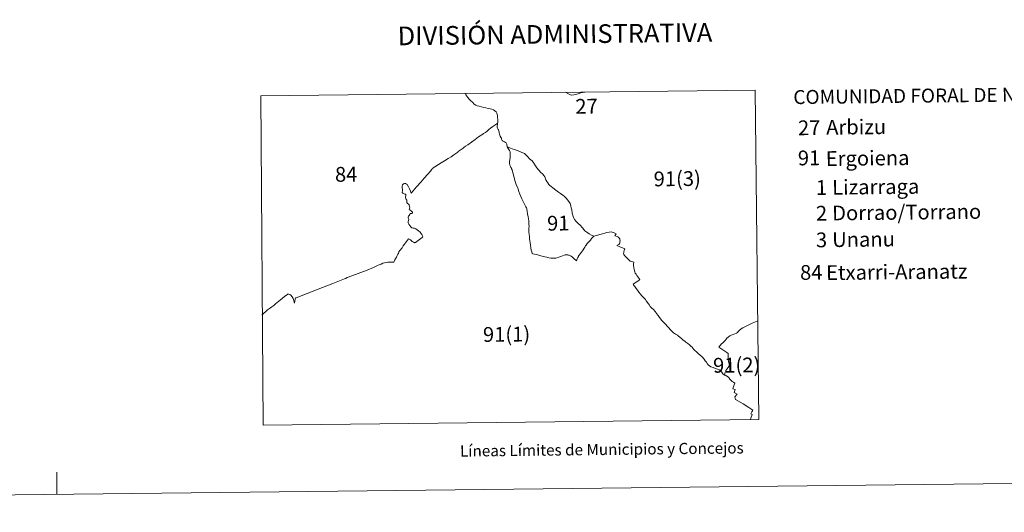
# Model space of a CAD drawing. Units: metres. Extents: x 575658 to 580146, y 4746963 to 4749984.
# Drawn here: x 576967 to 577626, y 4746966 to 4747296 of the extents above; entities that cross this region are included whole.
import ezdxf
from ezdxf.enums import TextEntityAlignment as Align

# ---------------------------------------------------------------- set-up
doc = ezdxf.new("R2010")
doc.units = ezdxf.units.M
doc.header["$MEASUREMENT"] = 0
doc.layers.add('Level 63', color=7, linetype='Continuous', lineweight=0)
doc.styles.add('Arial', font='ARIAL.TTF', dxfattribs={"height": 0.2})

msp = doc.modelspace()

# ---------------------------------------------------------------- linework, layer by layer
at = {"layer": 'Level 63', "linetype": 'Continuous', "lineweight": 0}
for points in [[(577128.24, 4747245.13, 0.01), (577129.75, 4747024.44, 0.01), (577461.77, 4747028.21, 0.01), (577459.26, 4747248.89, 0.01), (577128.24, 4747245.13, 0.01)], [(577286.68, 4747226.78, 0.01), (577286.68, 4747225.86, 0.01), (577286.55, 4747225.05, 0.01), (577286.51, 4747224.63, 0.01), (577286.47, 4747224.35, 0.01), (577286.5, 4747224.01, 0.01), (577286.69, 4747223.4, 0.01), (577287.03, 4747222.86, 0.01), (577287.19, 4747222.55, 0.01), (577287.35, 4747222.24, 0.01), (577287.51, 4747221.88, 0.01), (577287.81, 4747220.34, 0.01), (577288.01, 4747219.39, 0.01), (577288.6, 4747217.97, 0.01), (577289.13, 4747217.01, 0.01), (577289.31, 4747216.67, 0.01), (577289.39, 4747216.42, 0.01), (577289.51, 4747215.96, 0.01), (577289.65, 4747215.55, 0.01), (577289.77, 4747215.2, 0.01), (577290.04, 4747214.99, 0.01), (577290.49, 4747214.7, 0.01), (577291.4, 4747214.25, 0.01), (577292.02, 4747213.87, 0.01), (577292.51, 4747213.5, 0.01), (577292.86, 4747213.09, 0.01), (577293.02, 4747212.62, 0.01), (577293.08, 4747211.96, 0.01), (577293.24, 4747211.29, 0.01), (577293.27, 4747210.84, 0.01), (577293.82, 4747210.6, 0.01), (577295.39, 4747210.01, 0.01), (577296.62, 4747209.59, 0.01), (577298.1, 4747209.11, 0.01), (577299.87, 4747208.4, 0.01), (577301.64, 4747207.8, 0.01), (577303.05, 4747207.1, 0.01), (577304.4, 4747206.6, 0.01), (577304.76, 4747206.43, 0.01), (577305.02, 4747206.27, 0.01), (577305.56, 4747205.79, 0.01), (577306.93, 4747204.14, 0.01), (577308.23, 4747202.73, 0.01), (577309.87, 4747201.38, 0.01), (577311.09, 4747199.97, 0.01), (577312.07, 4747198.18, 0.01), (577313.02, 4747196.76, 0.01), (577314.43, 4747195.23, 0.01), (577315.82, 4747193.74, 0.01), (577316.87, 4747192.69, 0.01), (577317.78, 4747191.59, 0.01), (577318.32, 4747190.87, 0.01), (577318.61, 4747190.17, 0.01), (577319.08, 4747188.74, 0.01), (577319.69, 4747187.72, 0.01), (577320.37, 4747186.64, 0.01), (577321.05, 4747185.62, 0.01), (577321.72, 4747184.92, 0.01), (577322.72, 4747184.18, 0.01), (577323.83, 4747183.5, 0.01), (577325.73, 4747181.88, 0.01), (577327.51, 4747180.53, 0.01), (577328.95, 4747179.54, 0.01), (577330.43, 4747178.52, 0.01), (577331.56, 4747177.51, 0.01), (577332.6, 4747176.4, 0.01), (577333.7, 4747175.31, 0.01), (577334.52, 4747174.22, 0.01), (577335.28, 4747172.99, 0.01), (577335.79, 4747171.42, 0.01), (577336.13, 4747170, 0.01), (577336.43, 4747168.54, 0.01), (577336.81, 4747166.46, 0.01), (577337.09, 4747165.17, 0.01), (577337.42, 4747164.14, 0.01), (577337.85, 4747163.06, 0.01), (577338.4, 4747162.07, 0.01), (577339.38, 4747160.87, 0.01), (577340.77, 4747159.54, 0.01), (577342.11, 4747158.32, 0.01), (577343.7, 4747156.55, 0.01), (577344.47, 4747155.5, 0.01), (577344.97, 4747154.74, 0.01), (577345.26, 4747154.47, 0.01), (577346.51, 4747153.64, 0.01), (577348.2, 4747152.58, 0.01), (577349.73, 4747151.63, 0.01), (577351.15, 4747150.92, 0.01), (577353.07, 4747151.45, 0.01), (577355.27, 4747152.14, 0.01), (577356.95, 4747152.62, 0.01), (577358.58, 4747153.06, 0.01), (577359.95, 4747153.4, 0.01), (577361.52, 4747153.76, 0.01), (577362.75, 4747153.84, 0.01), (577363.59, 4747153.73, 0.01), (577364.47, 4747153.5, 0.01), (577366.24, 4747152.63, 0.01), (577365.27, 4747151.16, 0.01), (577366.76, 4747150.78, 0.01), (577367.41, 4747150.51, 0.01), (577367.87, 4747150.14, 0.01), (577368.29, 4747149.67, 0.01), (577368.55, 4747149.12, 0.01), (577368.71, 4747148.48, 0.01), (577368.77, 4747147.86, 0.01), (577368.72, 4747147.26, 0.01), (577368.63, 4747146.45, 0.01), (577368.39, 4747145.89, 0.01), (577367.97, 4747145.47, 0.01), (577366.58, 4747144.77, 0.01), (577368.55, 4747143.92, 0.01), (577370.41, 4747143.23, 0.01), (577371.96, 4747142.57, 0.01), (577371.46, 4747141.42, 0.01), (577371.29, 4747140.53, 0.01), (577371.22, 4747139.86, 0.01), (577371.2, 4747139.42, 0.01), (577371.21, 4747139.09, 0.01), (577371.26, 4747138.78, 0.01), (577371.71, 4747138.1, 0.01), (577372.62, 4747137.13, 0.01), (577373.68, 4747136.12, 0.01), (577374.33, 4747135.5, 0.01), (577375.62, 4747134.26, 0.01), (577377.42, 4747133.85, 0.01), (577377.95, 4747133.62, 0.01), (577377.85, 4747132.42, 0.01), (577377.88, 4747131.41, 0.01), (577377.95, 4747129.95, 0.01), (577378.25, 4747128.6, 0.01), (577378.66, 4747127.04, 0.01), (577378.98, 4747126.3, 0.01), (577379.51, 4747125.48, 0.01), (577380.09, 4747124.53, 0.01), (577382.04, 4747121.97, 0.01), (577381.84, 4747121.78, 0.01), (577380.63, 4747120.8, 0.01), (577379.49, 4747120.06, 0.01), (577377.61, 4747118.8, 0.01), (577378.23, 4747117.71, 0.01), (577378.43, 4747117.45, 0.01), (577378.61, 4747117.24, 0.01), (577379.55, 4747116, 0.01), (577380.47, 4747114.71, 0.01), (577381.33, 4747113.56, 0.01), (577382.43, 4747112.1, 0.01), (577383.46, 4747110.93, 0.01), (577384.48, 4747109.89, 0.01), (577385.28, 4747109.04, 0.01), (577385.73, 4747108.49, 0.01), (577386.39, 4747107.56, 0.01), (577387.91, 4747105.64, 0.01), (577388.56, 4747104.81, 0.01), (577389.07, 4747103.96, 0.01), (577389.92, 4747103.01, 0.01), (577391.11, 4747101.85, 0.01), (577392.24, 4747100.51, 0.01), (577392.92, 4747099.6, 0.01), (577393.15, 4747099.24, 0.01), (577394.21, 4747097.9, 0.01), (577395.31, 4747096.55, 0.01), (577396.81, 4747094.57, 0.01), (577397.94, 4747093.26, 0.01), (577398.81, 4747092.45, 0.01), (577399.53, 4747091.85, 0.01), (577400.42, 4747090.79, 0.01), (577401.52, 4747089.59, 0.01), (577402.38, 4747088.54, 0.01), (577403.34, 4747087.53, 0.01), (577404.69, 4747086.29, 0.01), (577405.93, 4747085.41, 0.01), (577407.23, 4747084.58, 0.01), (577407.87, 4747084.05, 0.01), (577408.85, 4747083.21, 0.01), (577410.15, 4747082.25, 0.01), (577411.17, 4747081.39, 0.01), (577412.09, 4747080.58, 0.01), (577412.82, 4747079.99, 0.01), (577414.19, 4747079.02, 0.01), (577415.31, 4747078.13, 0.01), (577416.29, 4747077.3, 0.01), (577417.01, 4747076.69, 0.01), (577417.56, 4747075.85, 0.01), (577418.13, 4747075.08, 0.01), (577418.83, 4747074.36, 0.01), (577419.91, 4747073.37, 0.01), (577421.01, 4747072.36, 0.01), (577422.53, 4747071.19, 0.01), (577423.86, 4747070.08, 0.01), (577425.04, 4747068.61, 0.01), (577425.86, 4747067.55, 0.01), (577426.61, 4747066.46, 0.01), (577427.15, 4747065.71, 0.01), (577427.91, 4747064.83, 0.01), (577428.78, 4747064, 0.01), (577429.57, 4747063.42, 0.01), (577431.14, 4747062.9, 0.01), (577432.8, 4747062.33, 0.01), (577434.13, 4747061.83, 0.01), (577435.25, 4747061.34, 0.01), (577436.34, 4747060.84, 0.01), (577437.03, 4747059.92, 0.01), (577437.69, 4747058.84, 0.01), (577438.72, 4747057.92, 0.01), (577438.95, 4747058.2, 0.01), (577438.97, 4747058.85, 0.01), (577439.17, 4747059.86, 0.01), (577439.54, 4747060.73, 0.01), (577439.74, 4747061.05, 0.01), (577440.27, 4747061.94, 0.01), (577441.16, 4747062.99, 0.01), (577441.89, 4747064, 0.01), (577442.28, 4747064.52, 0.01), (577441.88, 4747065.16, 0.01), (577441.59, 4747066.1, 0.01), (577441.35, 4747067.3, 0.01), (577441.19, 4747068.4, 0.01), (577441.17, 4747069.42, 0.01), (577441.18, 4747070.31, 0.01), (577441.2, 4747070.69, 0.01), (577441.22, 4747071.14, 0.01), (577441.29, 4747072.44, 0.01), (577440.2, 4747073.14, 0.01), (577438.27, 4747074.39, 0.01), (577435.03, 4747076.61, 0.01), (577435.78, 4747077.65, 0.01), (577436.82, 4747078.77, 0.01), (577437.53, 4747079.54, 0.01), (577438.23, 4747080.26, 0.01), (577439.09, 4747081.15, 0.01), (577439.79, 4747082.01, 0.01), (577440.36, 4747082.57, 0.01), (577441.16, 4747083.3, 0.01), (577442.3, 4747084.17, 0.01), (577443.29, 4747084.65, 0.01), (577444.45, 4747085.14, 0.01), (577445.75, 4747085.63, 0.01), (577446.75, 4747086.06, 0.01), (577447.42, 4747086.44, 0.01), (577448, 4747087.01, 0.01), (577448.81, 4747087.98, 0.01), (577449.57, 4747088.58, 0.01), (577449.9, 4747088.95, 0.01), (577451.05, 4747089.48, 0.01), (577452.72, 4747090.39, 0.01), (577454.19, 4747091.15, 0.01), (577456.01, 4747092, 0.01), (577457.33, 4747092.58, 0.01), (577460.68, 4747093.95, 0.01)], [(577293.27, 4747210.84, 0.01), (577293.86, 4747209.77, 0.01), (577294.33, 4747209.05, 0.01), (577294.76, 4747208.44, 0.01), (577294.91, 4747208.07, 0.01), (577295.15, 4747207.47, 0.01), (577295.26, 4747206.47, 0.01), (577295.31, 4747205.44, 0.01), (577295.17, 4747203.93, 0.01), (577294.95, 4747201.87, 0.01), (577294.85, 4747201.16, 0.01), (577294.77, 4747200.44, 0.01), (577294.79, 4747199.91, 0.01), (577294.84, 4747199.4, 0.01), (577294.91, 4747199.02, 0.01), (577295.07, 4747198.5, 0.01), (577295.37, 4747197.69, 0.01), (577295.75, 4747197.11, 0.01), (577295.99, 4747196.65, 0.01), (577296.2, 4747196.22, 0.01), (577296.52, 4747195.42, 0.01), (577296.71, 4747194.41, 0.01), (577297.16, 4747192.75, 0.01), (577297.71, 4747191.15, 0.01), (577298.2, 4747189.19, 0.01), (577298.6, 4747187.66, 0.01), (577298.97, 4747186.36, 0.01), (577299.49, 4747185, 0.01), (577300.23, 4747183.48, 0.01), (577300.57, 4747182.39, 0.01), (577300.95, 4747180.91, 0.01), (577301.71, 4747179.13, 0.01), (577302.34, 4747177.57, 0.01), (577303, 4747176.06, 0.01), (577303.67, 4747174.58, 0.01), (577304.34, 4747173.27, 0.01), (577304.98, 4747172.04, 0.01), (577305.76, 4747170.6, 0.01), (577306.06, 4747170.05, 0.01), (577306.29, 4747169.42, 0.01), (577306.45, 4747168.76, 0.01), (577306.64, 4747167.83, 0.01), (577306.91, 4747165.94, 0.01), (577307.18, 4747163.96, 0.01), (577307.43, 4747162.53, 0.01), (577307.66, 4747161.18, 0.01), (577307.74, 4747160.26, 0.01), (577307.81, 4747158.83, 0.01), (577307.84, 4747157.62, 0.01), (577307.71, 4747156.38, 0.01), (577307.7, 4747155.21, 0.01), (577307.8, 4747153.75, 0.01), (577307.96, 4747152.33, 0.01), (577308.09, 4747150.62, 0.01), (577308.17, 4747149.42, 0.01), (577308.4, 4747147.8, 0.01), (577308.55, 4747146.42, 0.01), (577308.83, 4747144.9, 0.01), (577309.1, 4747143.26, 0.01), (577309.36, 4747141.61, 0.01), (577309.61, 4747140.54, 0.01), (577309.86, 4747139.32, 0.01), (577310.29, 4747139.19, 0.01), (577311.6, 4747139.03, 0.01), (577313.1, 4747138.72, 0.01), (577314.91, 4747138.15, 0.01), (577316.7, 4747137.64, 0.01), (577318.33, 4747137.19, 0.01), (577319.87, 4747136.82, 0.01), (577321.19, 4747136.52, 0.01), (577322.47, 4747136.34, 0.01), (577323.45, 4747136.24, 0.01), (577324.05, 4747136.22, 0.01), (577324.93, 4747136.24, 0.01), (577325.7, 4747136.3, 0.01), (577326.66, 4747136.46, 0.01), (577327.83, 4747136.92, 0.01), (577329.19, 4747137.4, 0.01), (577330.34, 4747137.82, 0.01), (577331.3, 4747138.16, 0.01), (577332.05, 4747138.38, 0.01), (577333.04, 4747138.48, 0.01), (577333.75, 4747138.41, 0.01), (577334.16, 4747138.36, 0.01), (577334.71, 4747138.2, 0.01), (577335.22, 4747137.96, 0.01), (577336.11, 4747137.51, 0.01), (577336.98, 4747136.84, 0.01), (577338.59, 4747135.41, 0.01), (577338.92, 4747135.1, 0.01), (577339.56, 4747134.54, 0.01), (577340.15, 4747135.87, 0.01), (577340.54, 4747136.63, 0.01), (577340.86, 4747137.34, 0.01), (577341.05, 4747137.72, 0.01), (577341.35, 4747138.21, 0.01), (577342.05, 4747139.2, 0.01), (577342.96, 4747140.23, 0.01), (577343.69, 4747141.27, 0.01), (577344.12, 4747141.94, 0.01), (577344.82, 4747142.85, 0.01), (577345.18, 4747143.63, 0.01), (577345.6, 4747144.43, 0.01), (577346.02, 4747145.01, 0.01), (577346.88, 4747146.08, 0.01), (577348.02, 4747147.32, 0.01), (577348.92, 4747148.4, 0.01), (577349.77, 4747149.37, 0.01), (577350.42, 4747150.04, 0.01), (577351.15, 4747150.92, 0.01), (577353.07, 4747151.45, 0.01), (577355.27, 4747152.14, 0.01), (577356.95, 4747152.62, 0.01), (577358.58, 4747153.06, 0.01), (577359.95, 4747153.4, 0.01), (577361.52, 4747153.76, 0.01), (577362.75, 4747153.84, 0.01), (577363.59, 4747153.73, 0.01), (577364.47, 4747153.5, 0.01), (577366.24, 4747152.63, 0.01), (577365.27, 4747151.16, 0.01), (577366.76, 4747150.78, 0.01), (577367.41, 4747150.51, 0.01), (577367.87, 4747150.14, 0.01), (577368.29, 4747149.67, 0.01), (577368.55, 4747149.12, 0.01), (577368.71, 4747148.48, 0.01), (577368.77, 4747147.86, 0.01), (577368.72, 4747147.26, 0.01), (577368.63, 4747146.45, 0.01), (577368.39, 4747145.89, 0.01), (577367.97, 4747145.47, 0.01), (577366.58, 4747144.77, 0.01), (577368.55, 4747143.92, 0.01), (577370.41, 4747143.23, 0.01), (577371.96, 4747142.57, 0.01), (577371.46, 4747141.42, 0.01), (577371.29, 4747140.53, 0.01), (577371.22, 4747139.86, 0.01), (577371.2, 4747139.42, 0.01), (577371.21, 4747139.09, 0.01), (577371.26, 4747138.78, 0.01), (577371.71, 4747138.1, 0.01), (577372.62, 4747137.13, 0.01), (577373.68, 4747136.12, 0.01), (577374.33, 4747135.5, 0.01), (577375.62, 4747134.26, 0.01), (577377.42, 4747133.85, 0.01), (577377.95, 4747133.62, 0.01), (577377.85, 4747132.42, 0.01), (577377.88, 4747131.41, 0.01), (577377.95, 4747129.95, 0.01), (577378.25, 4747128.6, 0.01), (577378.66, 4747127.04, 0.01), (577378.98, 4747126.3, 0.01), (577379.51, 4747125.48, 0.01), (577380.09, 4747124.53, 0.01), (577382.04, 4747121.97, 0.01), (577381.84, 4747121.78, 0.01), (577380.63, 4747120.8, 0.01), (577379.49, 4747120.06, 0.01), (577377.61, 4747118.8, 0.01), (577378.23, 4747117.71, 0.01), (577378.43, 4747117.45, 0.01), (577378.61, 4747117.24, 0.01), (577379.55, 4747116, 0.01), (577380.47, 4747114.71, 0.01), (577381.33, 4747113.56, 0.01), (577382.43, 4747112.1, 0.01), (577383.46, 4747110.93, 0.01), (577384.48, 4747109.89, 0.01), (577385.28, 4747109.04, 0.01), (577385.73, 4747108.49, 0.01), (577386.39, 4747107.56, 0.01), (577387.91, 4747105.64, 0.01), (577388.56, 4747104.81, 0.01), (577389.07, 4747103.96, 0.01), (577389.92, 4747103.01, 0.01), (577391.11, 4747101.85, 0.01), (577392.24, 4747100.51, 0.01), (577392.92, 4747099.6, 0.01), (577393.15, 4747099.24, 0.01), (577394.21, 4747097.9, 0.01), (577395.31, 4747096.55, 0.01), (577396.81, 4747094.57, 0.01), (577397.94, 4747093.26, 0.01), (577398.81, 4747092.45, 0.01), (577399.53, 4747091.85, 0.01), (577400.42, 4747090.79, 0.01), (577401.52, 4747089.59, 0.01), (577402.38, 4747088.54, 0.01), (577403.34, 4747087.53, 0.01), (577404.69, 4747086.29, 0.01), (577405.93, 4747085.41, 0.01), (577407.23, 4747084.58, 0.01), (577407.87, 4747084.05, 0.01), (577408.85, 4747083.21, 0.01), (577410.15, 4747082.25, 0.01), (577411.17, 4747081.39, 0.01), (577412.09, 4747080.58, 0.01), (577412.82, 4747079.99, 0.01), (577414.19, 4747079.02, 0.01), (577415.31, 4747078.13, 0.01), (577416.29, 4747077.3, 0.01), (577417.01, 4747076.69, 0.01), (577417.56, 4747075.85, 0.01), (577418.13, 4747075.08, 0.01), (577418.83, 4747074.36, 0.01), (577419.91, 4747073.37, 0.01), (577421.01, 4747072.36, 0.01), (577422.53, 4747071.19, 0.01), (577423.86, 4747070.08, 0.01), (577425.04, 4747068.61, 0.01), (577425.86, 4747067.55, 0.01), (577426.61, 4747066.46, 0.01), (577427.15, 4747065.71, 0.01), (577427.91, 4747064.83, 0.01), (577428.78, 4747064, 0.01), (577429.57, 4747063.42, 0.01), (577431.14, 4747062.9, 0.01), (577432.8, 4747062.33, 0.01), (577434.13, 4747061.83, 0.01), (577435.25, 4747061.34, 0.01), (577436.34, 4747060.84, 0.01), (577437.03, 4747059.92, 0.01), (577437.69, 4747058.84, 0.01), (577438.72, 4747057.92, 0.01), (577439.65, 4747057.59, 0.01), (577440.7, 4747056.91, 0.01), (577441.64, 4747056.21, 0.01), (577441.95, 4747055.83, 0.01), (577442.41, 4747055.22, 0.01), (577442.96, 4747054.57, 0.01), (577443.96, 4747053.58, 0.01), (577444.78, 4747053.16, 0.01), (577445.57, 4747052.55, 0.01), (577445.15, 4747051.43, 0.01), (577444.71, 4747050.09, 0.01), (577444.27, 4747048.76, 0.01), (577445.85, 4747048.3, 0.01), (577445.39, 4747046.94, 0.01), (577445.18, 4747046.25, 0.01), (577447.26, 4747045.11, 0.01), (577445.71, 4747043.37, 0.01), (577446.09, 4747041.63, 0.01), (577451.16, 4747038.62, 0.01), (577455.1, 4747036.11, 0.01), (577457.79, 4747034.47, 0.01), (577457.08, 4747033.27, 0.01), (577456.45, 4747031.86, 0.01), (577457.21, 4747031.4, 0.01), (577456.28, 4747028.95, 0.01), (577456.18, 4747028.1, 0.01)], [(575941.8, 4746965.92, 0.01), (580146.5, 4747013.73, 0.01)], [(576991.72, 4746977.86, 0.01), (576991.55, 4746992.86, 0.01)]]:
    msp.add_polyline3d(points, dxfattribs=at)
at = {"layer": 'Level 63', "linetype": 'Continuous', "lineweight": 13}
for points in [[(577128.92, 4747098.13, 0.01), (577130.19, 4747099.4, 0.01), (577131.57, 4747100.56, 0.01), (577132.75, 4747101.55, 0.01), (577134.64, 4747102.99, 0.01), (577135.7, 4747103.6, 0.01), (577136.9, 4747104.5, 0.01), (577138.04, 4747105.57, 0.01), (577139.16, 4747106.6, 0.01), (577140.29, 4747107.44, 0.01), (577141.44, 4747108.34, 0.01), (577142.79, 4747109.34, 0.01), (577144.11, 4747110.48, 0.01), (577146.22, 4747112.23, 0.01), (577146.27, 4747112.32, 0.01), (577146.91, 4747112.15, 0.01), (577147.57, 4747111.91, 0.01), (577148.32, 4747111.36, 0.01), (577149.19, 4747110.44, 0.01), (577149.94, 4747109.25, 0.01), (577150.17, 4747108.46, 0.01), (577150.31, 4747107.69, 0.01), (577150.46, 4747106.81, 0.01), (577150.68, 4747106.17, 0.01), (577151.28, 4747108.68, 0.01), (577151.4, 4747109.6, 0.01), (577151.91, 4747109.78, 0.01), (577166.59, 4747115.55, 0.01), (577176.41, 4747119.38, 0.01), (577184.28, 4747122.5, 0.01), (577184.95, 4747122.68, 0.01), (577186.12, 4747123.2, 0.01), (577189.17, 4747124.35, 0.01), (577199.46, 4747128.22, 0.01), (577203.69, 4747130.07, 0.01), (577206.76, 4747131.47, 0.01), (577208.82, 4747132.27, 0.01), (577210, 4747132.82, 0.01), (577211.14, 4747133.22, 0.01), (577212.17, 4747133.44, 0.01), (577213.24, 4747133.52, 0.01), (577214.6, 4747133.53, 0.01), (577216.22, 4747133.54, 0.01), (577217.32, 4747133.68, 0.01), (577217.99, 4747135.12, 0.01), (577219, 4747136.91, 0.01), (577219.55, 4747138.14, 0.01), (577220.02, 4747138.86, 0.01), (577220.37, 4747139.31, 0.01), (577220.73, 4747140.52, 0.01), (577221.31, 4747141.38, 0.01), (577222.78, 4747143.1, 0.01), (577223.64, 4747144.48, 0.01), (577224.39, 4747145.74, 0.01), (577225.8, 4747147.39, 0.01), (577227.19, 4747149.2, 0.01), (577228.52, 4747148.44, 0.01), (577229.64, 4747147.5, 0.01), (577230.55, 4747146.9, 0.01), (577231.12, 4747146.6, 0.01), (577231.47, 4747146.68, 0.01), (577231.69, 4747146.73, 0.01), (577231.92, 4747146.79, 0.01), (577236.23, 4747150.15, 0.01), (577236.75, 4747150.42, 0.01), (577236.47, 4747151.26, 0.01), (577236.03, 4747152.1, 0.01), (577235.43, 4747153.09, 0.01), (577234.87, 4747153.74, 0.01), (577233.85, 4747154.58, 0.01), (577232.85, 4747155.29, 0.01), (577232.03, 4747155.97, 0.01), (577231.09, 4747156.42, 0.01), (577230.16, 4747156.47, 0.01), (577229.25, 4747156.65, 0.01), (577228.63, 4747157.24, 0.01), (577228.04, 4747158.06, 0.01), (577227.28, 4747159.06, 0.01), (577226.93, 4747159.97, 0.01), (577226.89, 4747160.76, 0.01), (577227.11, 4747161.49, 0.01), (577227.24, 4747162.14, 0.01), (577227.06, 4747162.75, 0.01), (577226.95, 4747163.2, 0.01), (577226.91, 4747163.71, 0.01), (577227.12, 4747164.34, 0.01), (577227.52, 4747164.82, 0.01), (577227.93, 4747165.57, 0.01), (577228.34, 4747166.13, 0.01), (577228.81, 4747166.11, 0.01), (577229.51, 4747166.26, 0.01), (577229.79, 4747166.6, 0.01), (577229.78, 4747167.12, 0.01), (577229.44, 4747167.56, 0.01), (577228.94, 4747168, 0.01), (577228.3, 4747168.53, 0.01), (577227.67, 4747168.86, 0.01), (577227.83, 4747169.42, 0.01), (577227.93, 4747170.09, 0.01), (577227.72, 4747170.98, 0.01), (577227.49, 4747172, 0.01), (577227.01, 4747172.77, 0.01), (577226.4, 4747172.96, 0.01), (577226.03, 4747173.46, 0.01), (577226.07, 4747174.2, 0.01), (577226.07, 4747175.08, 0.01), (577225.6, 4747175.64, 0.01), (577225.29, 4747176.24, 0.01), (577225.07, 4747176.85, 0.01), (577225.11, 4747177.37, 0.01), (577225.24, 4747177.97, 0.01), (577225.31, 4747178.54, 0.01), (577225.34, 4747178.99, 0.01), (577225.11, 4747179.14, 0.01), (577224.56, 4747179.2, 0.01), (577223.85, 4747179.51, 0.01), (577223.26, 4747179.81, 0.01), (577222.98, 4747180.18, 0.01), (577222.98, 4747180.76, 0.01), (577223.07, 4747181.26, 0.01), (577223.16, 4747181.82, 0.01), (577223.11, 4747182.47, 0.01), (577222.92, 4747183.17, 0.01), (577222.79, 4747183.96, 0.01), (577222.86, 4747184.57, 0.01), (577223.13, 4747185.34, 0.01), (577223.79, 4747186.03, 0.01), (577224.37, 4747186.28, 0.01), (577224.69, 4747186.32, 0.01), (577225.11, 4747186.22, 0.01), (577225.75, 4747185.94, 0.01), (577226.31, 4747185.54, 0.01), (577227.2, 4747184.06, 0.01), (577227.81, 4747182.75, 0.01), (577228.46, 4747181.13, 0.01), (577228.87, 4747179.78, 0.01), (577229.16, 4747180.05, 0.01), (577232.59, 4747184.03, 0.01), (577232.79, 4747184.37, 0.01), (577235.3, 4747187.18, 0.01), (577237.55, 4747189.79, 0.01), (577239.79, 4747192.24, 0.01), (577241.77, 4747194.48, 0.01), (577242.81, 4747195.88, 0.01), (577243.34, 4747196.42, 0.01), (577243.65, 4747196.72, 0.01), (577244.82, 4747197.48, 0.01), (577247.17, 4747198.96, 0.01), (577248.89, 4747200.16, 0.01), (577251.25, 4747201.56, 0.01), (577253.69, 4747203.11, 0.01), (577254.14, 4747203.32, 0.01), (577255.69, 4747204.26, 0.01), (577257.49, 4747205.48, 0.01), (577260.11, 4747207.34, 0.01), (577260.49, 4747207.68, 0.01), (577261.82, 4747208.55, 0.01), (577263.81, 4747210.08, 0.01), (577264.07, 4747210.36, 0.01), (577265.24, 4747211.23, 0.01), (577266.83, 4747212.3, 0.01), (577269.32, 4747213.92, 0.01), (577271.74, 4747215.69, 0.01), (577274.09, 4747217.49, 0.01), (577276.95, 4747219.43, 0.01), (577277.33, 4747219.73, 0.01), (577278.61, 4747220.54, 0.01), (577279.75, 4747221.4, 0.01), (577280.93, 4747222.45, 0.01), (577282.09, 4747223.46, 0.01), (577283.56, 4747224.49, 0.01), (577284.86, 4747225.33, 0.01), (577286.35, 4747226.38, 0.01), (577286.68, 4747226.78, 0.01), (577286.84, 4747227.29, 0.01), (577286.93, 4747228.17, 0.01), (577286.85, 4747229.23, 0.01), (577286.76, 4747230.6, 0.01), (577286.69, 4747231.91, 0.01), (577286.27, 4747233.45, 0.01), (577285.79, 4747234.29, 0.01), (577284.95, 4747235.05, 0.01), (577283.97, 4747235.63, 0.01), (577282.84, 4747236.04, 0.01), (577281.8, 4747236.38, 0.01), (577280.41, 4747236.67, 0.01), (577278.99, 4747236.97, 0.01), (577277.53, 4747237.32, 0.01), (577276.03, 4747237.72, 0.01), (577274.54, 4747238.05, 0.01), (577273.21, 4747238.31, 0.01), (577272.17, 4747238.79, 0.01), (577271.08, 4747239.53, 0.01), (577269.88, 4747240.76, 0.01), (577268.86, 4747241.75, 0.01), (577267.68, 4747242.91, 0.01), (577266.89, 4747243.85, 0.01), (577266.15, 4747244.81, 0.01), (577265.59, 4747245.82, 0.01), (577265.5, 4747246.5, 0.01), (577265.56, 4747246.69, 0.01)], [(577345.1, 4747247.59, 0.01), (577344.91, 4747247.53, 0.01), (577342.49, 4747246.96, 0.01), (577340.65, 4747246.44, 0.01), (577337.79, 4747245.8, 0.01), (577336.04, 4747245.51, 0.01), (577335.56, 4747245.71, 0.01), (577334.16, 4747246.45, 0.01), (577332.18, 4747247.44, 0.01)]]:
    msp.add_polyline3d(points, dxfattribs=at)

# ---------------------------------------------------------------- texts
at = {"layer": 'Level 63', "linetype": 'Continuous', "lineweight": 0, "style": 'Arial'}
for s, height, p in [('DIVISIÓN ADMINISTRATIVA', 12.5, (577325.2, 4747286.37, 0.01)), ('Líneas Límites de Municipios y Concejos', 7.4999, (577356.6, 4747008.06, 0.01)), ('Líneas Límites de Municipios y Concejos', 7.4999, (577356.6, 4747008.06, 0.01))]:
    msp.add_text(s, height=height, rotation=0.65254, dxfattribs=at).set_placement(p, align=Align.MIDDLE_CENTER)
for s, height, p in [('COMUNIDAD FORAL DE NAVARRA', 9.3599, (577484.82, 4747244.17, 0.01)), ('27', 9.9, (577338.82, 4747237.97, 0.01)), ('Arbizu', 9.9, (577506.82, 4747223.95, 0.01)), ('27', 9.9, (577487.95, 4747223.59, 0.01)), ('91', 9.9, (577487.86, 4747203.38, 0.01)), ('Ergoiena', 9.9, (577506.57, 4747202.97, 0.01)), ('84', 9.9, (577177.88, 4747192.39, 0.01)), ('91(3)', 9.9, (577391.29, 4747189.33, 0.01)), ('1', 9.9, (577499.97, 4747183.58, 0.01)), ('Lizarraga', 9.9, (577510.82, 4747183.75, 0.01)), ('2', 9.9, (577499.97, 4747166.33, 0.01)), ('Dorrao/Torrano', 9.9, (577510.82, 4747166.49, 0.01)), ('91', 9.9, (577319.94, 4747159.63, 0.01)), ('3', 9.9, (577499.97, 4747148.47, 0.01)), ('Unanu', 9.9, (577510.82, 4747148.64, 0.01)), ('84', 9.9, (577489.33, 4747126.66, 0.01)), ('Etxarri-Aranatz', 9.9, (577506.76, 4747126.51, 0.01)), ('91(1)', 9.9, (577277, 4747085.08, 0.01)), ('91(2)', 9.9, (577431.1, 4747064.41, 0.01))]:
    msp.add_text(s, height=height, rotation=0.65254, dxfattribs=at).set_placement(p, align=Align.MIDDLE_LEFT)

doc.saveas('drawing.dxf')
